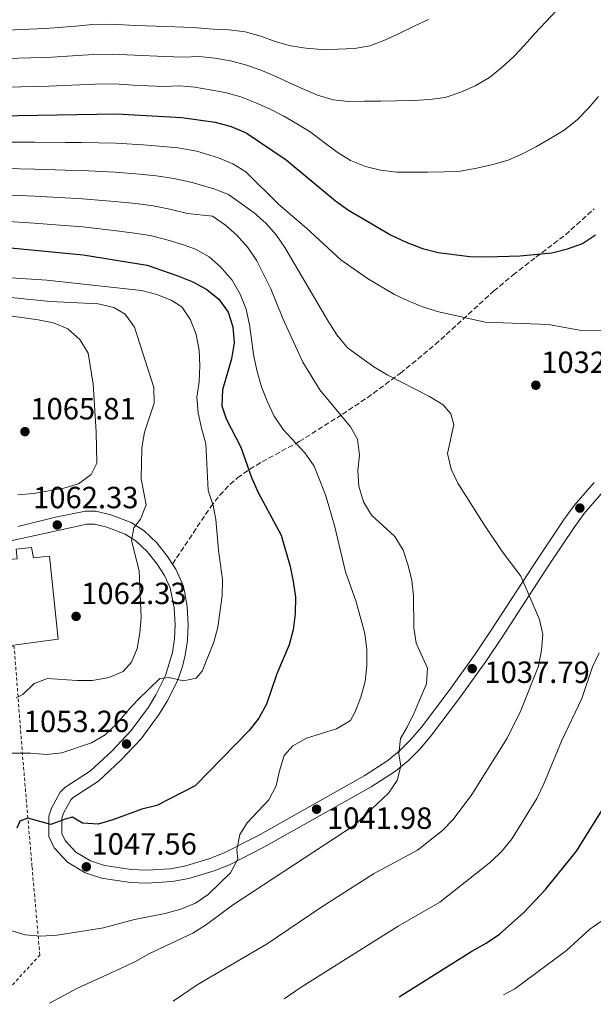
# Model space of a CAD drawing. Units: metres. Extents: x 623499 to 626926, y 4785077 to 4787453.
# Drawn here: x 626310 to 626497, y 4785128 to 4785449 of the extents above; entities that cross this region are included whole.
import ezdxf

# ---------------------------------------------------------------- set-up
doc = ezdxf.new("R2010")
doc.units = ezdxf.units.M
doc.header["$MEASUREMENT"] = 0
doc.linetypes.add('DGN Style 2', pattern=[1.739922, 1.043953, -0.695969])
doc.linetypes.add('DGN Style 3', pattern=[2.435891, 1.739922, -0.695969])
for name, color, linetype, lineweight in [('Cota de punto acotado terreno', 7, 'Continuous', 0), ('Curva de nivel directora', 30, 'Continuous', 30), ('Curva de nivel intermedia', 30, 'Continuous', 0), ('Línea de pavimento', 1, 'Continuous', 0), ('Línea de pista pavimentada', 7, 'Continuous', 0), ('pavimentado', 23, 'Continuous', 0), ('Punto acotado terreno (símbolo)', 7, 'Continuous', 0), ('Senda', 7, 'DGN Style 3', 0), ('Tela metálica o alambrada', 7, 'DGN Style 2', 0)]:
    doc.layers.add(name, color=color, linetype=linetype, lineweight=lineweight)
doc.styles.add('Style-Arial', font='arial.ttf')

# ---------------------------------------------------------------- blocks, each defined once
blk = doc.blocks.new('5PATER')
at = {"layer": 'Punto acotado terreno (símbolo)', "linetype": 'Continuous', "lineweight": 0}
h = blk.add_hatch(color=51, dxfattribs=at)
edge = h.paths.add_edge_path()
edge.add_ellipse((0, 0), major_axis=(-0.11, -0.111), ratio=0.999422, start_angle=0, end_angle=360)

msp = doc.modelspace()

# ---------------------------------------------------------------- linework, layer by layer
at = {"layer": 'Curva de nivel directora', "color": 30, "linetype": 'Continuous', "lineweight": 30, "flags": 128}
for points, elevation in [([(626289.78, 4785417.79), (626341.31, 4785418.63), (626362.67, 4785417.49), (626373.61, 4785415.93), (626378.86, 4785414.49), (626383.76, 4785412.38), (626396.84, 4785403.56), (626412.91, 4785390.19), (626417.17, 4785387.11), (626431.14, 4785378.97), (626436.1, 4785376.68), (626441.36, 4785374.64), (626446.49, 4785373.38), (626456.82, 4785372.05), (626462.34, 4785371.87), (626473.24, 4785372.23), (626483.71, 4785373.24), (626488.84, 4785374.5), (626493.65, 4785376.22), (626497.91, 4785379.13)], 1025), ([(626304.39, 4785375.02), (626330.46, 4785372.54), (626351.39, 4785369.17), (626361.42, 4785365.73), (626366.26, 4785363.74), (626370.93, 4785361.21), (626374.84, 4785358.06), (626377.81, 4785353.81), (626379.36, 4785348.99), (626379.77, 4785343.78), (626378.93, 4785338.55), (626376.03, 4785328.47), (626375.73, 4785323.19), (626377.2, 4785319.03), (626382.03, 4785309.73), (626385.48, 4785299.79), (626387.69, 4785294.87), (626395.13, 4785280.95), (626398.12, 4785270.76), (626399.13, 4785265.81), (626399.84, 4785260.67), (626399.78, 4785255.28), (626399.06, 4785250.05), (626397.85, 4785245.16), (626393.8, 4785235.66), (626390.37, 4785225.7), (626387.89, 4785221.21), (626384.74, 4785217.12), (626367.04, 4785199.05), (626354.48, 4785192.65), (626349.59, 4785191.47), (626340.2, 4785187.96), (626335.31, 4785186.53), (626330.21, 4785186.9), (626326.93, 4785188.8), (626324.61, 4785188.21), (626319.91, 4785186.37), (626312.37, 4785188.48), (626309.7, 4785187.46), (626308.73, 4785185.22)], 1050), ([(626433.78, 4785130.11), (626457.55, 4785145.07), (626462.17, 4785147.69), (626466.54, 4785150.61), (626474.53, 4785157.62), (626481.62, 4785165.21), (626491.71, 4785177.72), (626500.22, 4785191.33)], 1025)]:
    msp.add_lwpolyline(points, dxfattribs=dict(at, elevation=elevation))
at = {"layer": 'Curva de nivel intermedia', "color": 30, "linetype": 'Continuous', "lineweight": 0, "flags": 128}
for points, elevation in [([(626481.74, 4785448.71), (626485.31, 4785452.56), (626488.71, 4785456.23), (626492.64, 4785459.8), (626496.28, 4785463.47), (626499.3, 4785467.56)], 1015), ([(626305.38, 4785436.67), (626313.37, 4785436.9), (626318.67, 4785437.1), (626328.64, 4785437.69), (626333.95, 4785438.03), (626340.06, 4785438.17), (626347.2, 4785437.76), (626357.2, 4785437.38), (626363.03, 4785437.14), (626368.41, 4785437.38), (626373.45, 4785436.83), (626378.57, 4785435.92), (626383.51, 4785434.66), (626388.35, 4785432.97), (626393.18, 4785430.98), (626397.91, 4785428.8), (626402.45, 4785426.68), (626407.11, 4785424.69), (626412.18, 4785423.18), (626417.22, 4785422.7), (626422.44, 4785422.75), (626427.71, 4785422.75), (626432.93, 4785422.87), (626438.38, 4785422.99), (626443.82, 4785423.29), (626448.79, 4785423.94), (626453.9, 4785425.73), (626458.65, 4785427.81), (626463.26, 4785430.55), (626467.45, 4785433.88), (626471.26, 4785437.38), (626474.72, 4785441.12), (626478.11, 4785444.85), (626481.74, 4785448.71)], 1015), ([(626305.68, 4785445.98), (626312.67, 4785446.25), (626318.12, 4785446.5), (626328.07, 4785447.32), (626333.55, 4785447.78), (626339.43, 4785447.94), (626347.66, 4785447.46), (626357.65, 4785447.15), (626363.21, 4785446.97), (626367.72, 4785446.71), (626372.94, 4785446.35), (626378.22, 4785446.11), (626383.39, 4785445.38), (626388.52, 4785444), (626393.23, 4785442.3), (626398.18, 4785440.86), (626403.23, 4785440.07), (626408.45, 4785439.71), (626413.67, 4785439.82), (626419.12, 4785440), (626424.19, 4785440.83), (626429.25, 4785442.8), (626433.81, 4785444.88), (626438.61, 4785447.33), (626443.3, 4785449.47)], 1010), ([(626305.07, 4785427.35), (626310.07, 4785427.48), (626319.22, 4785427.69), (626329.2, 4785428.07), (626334.36, 4785428.28), (626340.68, 4785428.4), (626346.75, 4785428.06), (626351.74, 4785427.83), (626356.74, 4785427.6), (626361.95, 4785427.76), (626366.99, 4785427.39), (626371.93, 4785426.48), (626376.92, 4785425.58), (626381.99, 4785424.19), (626386.89, 4785422.26), (626391.61, 4785420.21), (626396.1, 4785417.85), (626400.53, 4785415.31), (626404.97, 4785412.53), (626409.29, 4785409.27), (626413.44, 4785406.13), (626417.88, 4785403.41), (626422.71, 4785401.48), (626427.66, 4785400.27), (626432.95, 4785399.61), (626437.98, 4785399.54), (626443.14, 4785399.59), (626448.53, 4785399.71), (626453.74, 4785399.95), (626459.11, 4785400.91), (626464.42, 4785402.05), (626469.42, 4785403.54)], 1020), ([(626469.42, 4785403.54), (626474.05, 4785405.62), (626478.67, 4785408), (626483.29, 4785410.68), (626487.67, 4785413.29), (626491.91, 4785416.68), (626495.48, 4785420.3), (626498.87, 4785424.33)], 1020), ([(626304.7, 4785409.43), (626314.69, 4785409.37), (626324.68, 4785409.31), (626329.91, 4785409.26), (626341.11, 4785409.09), (626350.09, 4785408.51), (626355.31, 4785408.1), (626361.36, 4785407.5), (626367.59, 4785406.4), (626374.67, 4785404.22), (626379.33, 4785402.29), (626383.64, 4785399.69), (626394.43, 4785388.96), (626403.47, 4785381.31), (626414.73, 4785370.89), (626423.38, 4785364.85), (626432.25, 4785359.65), (626436.91, 4785357.41), (626441.69, 4785355.48), (626446.76, 4785353.92), (626461.88, 4785350.6), (626482.63, 4785349.8), (626492.74, 4785347.99), (626505.93, 4785347.86)], 1030), ([(626304.62, 4785400.82), (626314.6, 4785400.54), (626324.58, 4785400.26), (626330.05, 4785400.08), (626340.92, 4785399.56), (626348.88, 4785398.92), (626354.33, 4785398.36), (626360.05, 4785397.51), (626366.05, 4785396.23), (626373.16, 4785394.12), (626377.93, 4785392.25), (626386.4, 4785386.27), (626390.19, 4785382.87), (626393.51, 4785379.05), (626396.36, 4785374.92), (626410.5, 4785350.84), (626413.42, 4785346.41), (626416.87, 4785342.23), (626425.46, 4785336.01), (626430.01, 4785333.23), (626443.65, 4785326.28), (626448.09, 4785323.56), (626450.67, 4785320.62), (626451.65, 4785317.11), (626449.58, 4785307.65), (626450.72, 4785302.52), (626452.91, 4785297.95), (626461.42, 4785284.6), (626467.38, 4785275.68), (626473.55, 4785267.6), (626479.68, 4785253.41), (626480.69, 4785248.46), (626480.32, 4785243.42), (626479.36, 4785238.18), (626473.57, 4785223.67), (626469.03, 4785214.58), (626457.51, 4785196.22), (626451.46, 4785188.11), (626447.94, 4785184.5), (626439.76, 4785178.02), (626425.42, 4785170.27), (626408.1, 4785159.34), (626390.63, 4785147.44)], 1035), ([(626304.54, 4785392.22), (626314.52, 4785391.72), (626324.49, 4785391.22), (626330.18, 4785390.9), (626340.72, 4785390.02), (626347.68, 4785389.33), (626353.35, 4785388.63), (626358.74, 4785387.52), (626364.51, 4785386.07), (626372.74, 4785385.21), (626376.94, 4785382.24), (626380.73, 4785378.97), (626384.24, 4785374.91), (626387.27, 4785370.61), (626391.79, 4785361.42), (626395.72, 4785351.73), (626402.27, 4785337.49), (626407.81, 4785328.45), (626417.85, 4785316.38), (626420.16, 4785312.3), (626420.75, 4785307.16), (626420.26, 4785302.11), (626420.56, 4785296.96), (626422.05, 4785291.84), (626424.72, 4785287.46), (626432.31, 4785280.5), (626435.11, 4785276.07), (626436.72, 4785271.07), (626437.85, 4785266.12), (626438.44, 4785261.09), (626438.55, 4785250.79), (626439.32, 4785245.65), (626442.98, 4785237.52), (626442.73, 4785232.36), (626438.69, 4785222.92), (626436.39, 4785218.19), (626434.2, 4785214.55), (626433.65, 4785209.5), (626434.34, 4785205.5), (626433.12, 4785200.8)], 1040), ([(626304.47, 4785383.62), (626314.43, 4785382.89), (626324.4, 4785382.17), (626330.32, 4785381.72), (626340.53, 4785380.48), (626346.47, 4785379.74), (626352.37, 4785378.9), (626357.43, 4785377.53), (626362.96, 4785375.9), (626367.16, 4785374.38), (626371.65, 4785371.96), (626375.38, 4785368.63), (626379.13, 4785364.28), (626381.81, 4785359.66), (626383.78, 4785354.85), (626384.79, 4785349.72), (626386.22, 4785339.38), (626387.34, 4785334.49), (626388.77, 4785329.48), (626390.56, 4785324.73), (626392.94, 4785319.87), (626395.86, 4785315.5), (626402.92, 4785307.92), (626405.96, 4785303.49), (626409.64, 4785294.16), (626412.62, 4785284.1), (626416.25, 4785269.02), (626419.65, 4785259.14), (626422.58, 4785248.78), (626423.23, 4785243.46), (626423.23, 4785238.3), (626422.68, 4785233.14), (626421.18, 4785228.01), (626419.37, 4785223.29), (626417.81, 4785220.38), (626413.32, 4785217.7), (626403.49, 4785214.67), (626398.99, 4785212.17), (626396.19, 4785208.93), (626394.62, 4785203.98), (626393.53, 4785199.04), (626391.12, 4785194.49), (626384.09, 4785186.96), (626381.66, 4785183.19), (626380.69, 4785178.2), (626381, 4785175.15), (626378.58, 4785170.66), (626371.3, 4785163.6), (626367.17, 4785160.69), (626362.42, 4785158.79), (626357.24, 4785157.3), (626347.21, 4785155.4), (626337.08, 4785152.71), (626321.97, 4785150.28), (626316.64, 4785149.98), (626311.54, 4785150.41), (626301.58, 4785153.36)], 1045), ([(626305.17, 4785209.78), (626313.27, 4785209.68), (626318.51, 4785209.27), (626323.53, 4785209.86), (626333.14, 4785213.09), (626337.64, 4785215.69), (626341.45, 4785219.27), (626344.57, 4785223.18), (626348.18, 4785227), (626355.55, 4785234.11), (626358.42, 4785234.46), (626363.29, 4785233.37), (626367.39, 4785234.23), (626369.36, 4785236.48), (626373.17, 4785246.01), (626374.5, 4785250.93), (626375.9, 4785261.18), (626376.03, 4785266.46), (626374.66, 4785276.02), (626373.81, 4785286.07), (626372.95, 4785290.7), (626371.3, 4785295.51), (626370.58, 4785310.83), (626369.13, 4785315.88), (626368.1, 4785320.94), (626367.65, 4785326.02), (626368.36, 4785331.02), (626368.62, 4785336.3), (626368.41, 4785341.38), (626367.44, 4785346.49), (626365.51, 4785351.34), (626362.68, 4785355.59), (626359.23, 4785357.72), (626354.58, 4785359.58), (626349.57, 4785360.86), (626318.61, 4785364.25), (626303.39, 4785365.25)], 1055), ([(626308.55, 4785227.79), (626310.78, 4785228.94), (626314.4, 4785232.48), (626318.77, 4785234.16), (626328.52, 4785233.46), (626333.55, 4785233.48), (626338.81, 4785234.51), (626343.51, 4785236.43), (626346.22, 4785239.42), (626348.09, 4785243.97), (626348.93, 4785249.07), (626349.45, 4785254.07), (626348.72, 4785269.3), (626346.3, 4785279.27), (626346.98, 4785283.31), (626349.21, 4785286.24), (626351.03, 4785290.93), (626349.45, 4785299.33), (626349.6, 4785309.55), (626350.5, 4785314.61), (626353.64, 4785324.12), (626353.53, 4785329.25), (626347.2, 4785348.91), (626344.18, 4785353.16), (626340.53, 4785355.38), (626335.37, 4785356.56), (626319.82, 4785357.32), (626299.06, 4785359.35)], 1060), ([(626309.05, 4785294.12), (626314.21, 4785294.62), (626324.1, 4785296.37), (626328.96, 4785297.78), (626333.02, 4785300.79), (626334.95, 4785304.48), (626334.67, 4785314.73), (626333.7, 4785330.35), (626332.04, 4785340.47), (626329.35, 4785344.92), (626325.44, 4785348.34), (626320.74, 4785350.34), (626315.78, 4785351.38), (626305.68, 4785352.74)], 1065), ([(626499.11, 4785242.49), (626497, 4785237.89), (626493.51, 4785227.63), (626486.87, 4785213.69), (626481.07, 4785199.66), (626478.71, 4785194.93), (626470.73, 4785181.8), (626467.4, 4785177.83), (626463.77, 4785174.22), (626447.04, 4785161.08), (626433.43, 4785153.22), (626401.68, 4785133.22), (626396.11, 4785129.41)], 1030), ([(626433.12, 4785200.8), (626430.22, 4785196.66), (626419.12, 4785186.16), (626379.31, 4785160.04), (626370.81, 4785153.8), (626366.32, 4785150.94), (626351.91, 4785144.21), (626347.53, 4785141.71), (626338.22, 4785137.25), (626328.6, 4785132.9), (626319.49, 4785128)], 1040), ([(626467.85, 4785130.73), (626471.58, 4785132.78), (626488.5, 4785145.21), (626496.08, 4785152.27), (626505.05, 4785158.4)], 1020), ([(626390.63, 4785147.44), (626367.73, 4785133.99), (626359.89, 4785128.74)], 1035)]:
    msp.add_lwpolyline(points, dxfattribs=dict(at, elevation=elevation))
at = {"layer": 'Línea de pavimento', "color": 1, "linetype": 'Continuous', "lineweight": 0}
msp.add_polyline3d([(626302.16, 4785272.65, 1062.81), (626308.89, 4785273.26, 1062.81), (626308.6, 4785276.34, 1062.46), (626313.61, 4785276.91, 1062.46), (626314.26, 4785273.61, 1062.81), (626319.39, 4785274.06, 1062.46), (626322.28, 4785247.03, 1062.81), (626305.3, 4785244.71, 1062.46), (626302.16, 4785272.65, 1062.81)], dxfattribs=at)
at = {"layer": 'Línea de pista pavimentada', "color": 7, "linetype": 'Continuous', "lineweight": 0}
for points in [[(626359.66, 4785271.53, 1058.5), (626360.79, 4785269.83, 1058.22), (626362.86, 4785265.29, 1057.58), (626363.63, 4785262.63, 1057.38), (626364.46, 4785257.7, 1057.17), (626364.75, 4785251.65, 1056.77), (626364.58, 4785246.7, 1056.07), (626363.84, 4785241.76, 1055.48), (626362.9, 4785238.1, 1055.27), (626361.25, 4785233.41, 1055.07), (626357.91, 4785226.68, 1054.59), (626355.31, 4785222.43, 1054.19), (626349.36, 4785214.46, 1053.39), (626342.79, 4785207.4, 1052.74), (626335.45, 4785200.62, 1051.99), (626327.15, 4785195.22, 1050.6), (626326.44, 4785194.48, 1050.48), (626324.06, 4785190.12, 1049.9), (626323.52, 4785188.46, 1049.72), (626323.52, 4785183.47, 1049.21), (626324.58, 4785181.16, 1048.96), (626328, 4785177.4, 1048.51), (626332.81, 4785174.54, 1047.79), (626337.47, 4785173.04, 1047.11), (626346.28, 4785171.68, 1046.14), (626351.23, 4785171.51, 1045.72), (626359.04, 4785171.99, 1045.26), (626364, 4785172.94, 1045.02), (626371.87, 4785175.32, 1044.74), (626376.51, 4785177.12, 1044.58), (626387.51, 4785182.74, 1043.81), (626422.36, 4785202.37, 1040.54), (626430.04, 4785207.31, 1039.9), (626433.9, 4785210.51, 1039.76), (626437.47, 4785214.06, 1039.65), (626441.07, 4785218.27, 1039.4), (626450.07, 4785230.19, 1038.04), (626458.57, 4785242.09, 1037.64), (626463.85, 4785249.96, 1036.89), (626479.15, 4785273.48, 1033.75), (626487.48, 4785285.89, 1032.46), (626490.92, 4785290.66, 1032.17), (626497.47, 4785298.22, 1031.96)], [(626301.29, 4785277.91, 1062.46), (626331.66, 4785284.57, 1062.46), (626334.11, 4785284.58, 1062.06), (626338.22, 4785283.57, 1061.06), (626344.18, 4785281.26, 1060.19), (626347.75, 4785279.01, 1059.67), (626351.38, 4785275.58, 1059.3), (626354.61, 4785271.46, 1058.9), (626357.06, 4785267.76, 1058.22), (626358.87, 4785263.81, 1057.58), (626360.23, 4785257.24, 1057.17), (626360.5, 4785251.62, 1056.77), (626360.34, 4785247.09, 1056.07), (626359.67, 4785242.6, 1055.48), (626357.32, 4785235.07, 1055.07), (626354.18, 4785228.74, 1054.59), (626351.78, 4785224.81, 1054.19), (626346.09, 4785217.18, 1053.39), (626339.79, 4785210.42, 1052.74), (626332.83, 4785203.99, 1051.99), (626324.42, 4785198.51, 1050.6), (626322.98, 4785197.01, 1050.48), (626320.14, 4785191.81, 1049.9), (626319.27, 4785189.14, 1049.72), (626319.27, 4785182.55, 1049.21), (626320.98, 4785178.79, 1048.96), (626325.29, 4785174.07, 1048.51), (626331.05, 4785170.65, 1047.79), (626336.49, 4785168.89, 1047.11), (626345.88, 4785167.44, 1046.14), (626351.29, 4785167.26, 1045.72), (626359.57, 4785167.76, 1045.26), (626365.02, 4785168.81, 1045.02), (626373.26, 4785171.3, 1044.74), (626378.25, 4785173.23, 1044.58), (626389.52, 4785178.99, 1043.81), (626424.55, 4785198.73, 1040.54), (626432.55, 4785203.87, 1039.9), (626436.76, 4785207.36, 1039.76), (626440.59, 4785211.16, 1039.65), (626444.38, 4785215.6, 1039.4), (626453.5, 4785227.67, 1038.04), (626462.06, 4785239.67, 1037.64), (626467.39, 4785247.62, 1036.89), (626482.7, 4785271.13, 1033.75), (626490.96, 4785283.46, 1032.46), (626494.26, 4785288.01, 1032.17), (626500.57, 4785295.3, 1031.96)], [(626309.04, 4785283.78, 1062.46), (626321.44, 4785286.89, 1062.46), (626331.24, 4785288.82, 1062.46), (626334.62, 4785288.83, 1062.06), (626339.5, 4785287.64, 1061.06), (626346.1, 4785285.07, 1060.19), (626350.36, 4785282.39, 1059.67), (626354.53, 4785278.46, 1059.3), (626358.06, 4785273.95, 1058.9), (626359.66, 4785271.53, 1058.5)]]:
    msp.add_polyline3d(points, dxfattribs=at)
at = {"layer": 'pavimentado', "color": 23, "linetype": 'Continuous', "lineweight": 0}
for points in [[(626309.04, 4785283.78, 1062.46), (626321.44, 4785286.89, 1062.46), (626331.24, 4785288.82, 1062.46), (626334.62, 4785288.83, 1062.06), (626339.5, 4785287.64, 1061.06), (626346.1, 4785285.07, 1060.19), (626350.36, 4785282.39, 1059.67), (626354.53, 4785278.46, 1059.3), (626358.06, 4785273.95, 1058.9), (626359.66, 4785271.53, 1058.5), (626360.79, 4785269.83, 1058.22), (626362.86, 4785265.29, 1057.58), (626363.63, 4785262.63, 1057.38), (626364.46, 4785257.7, 1057.17), (626364.75, 4785251.65, 1056.77), (626364.58, 4785246.7, 1056.07), (626363.84, 4785241.76, 1055.48), (626362.9, 4785238.1, 1055.27), (626361.25, 4785233.41, 1055.07), (626357.91, 4785226.68, 1054.59), (626355.31, 4785222.43, 1054.19), (626349.36, 4785214.46, 1053.39), (626342.79, 4785207.4, 1052.74), (626335.45, 4785200.62, 1051.99), (626327.15, 4785195.22, 1050.6), (626326.44, 4785194.48, 1050.48), (626324.06, 4785190.12, 1049.9), (626323.52, 4785188.46, 1049.72), (626323.52, 4785183.47, 1049.21), (626324.58, 4785181.16, 1048.96), (626328, 4785177.4, 1048.51), (626332.81, 4785174.54, 1047.79), (626337.47, 4785173.04, 1047.11), (626346.28, 4785171.68, 1046.14), (626351.23, 4785171.51, 1045.72), (626359.04, 4785171.99, 1045.26), (626364, 4785172.94, 1045.02), (626371.87, 4785175.32, 1044.74), (626376.51, 4785177.12, 1044.58), (626387.51, 4785182.74, 1043.81), (626422.36, 4785202.37, 1040.54), (626430.04, 4785207.31, 1039.9), (626433.9, 4785210.51, 1039.76), (626437.47, 4785214.06, 1039.65), (626441.07, 4785218.27, 1039.4), (626450.07, 4785230.19, 1038.04), (626458.57, 4785242.09, 1037.64), (626463.85, 4785249.96, 1036.89), (626479.15, 4785273.48, 1033.75), (626487.48, 4785285.89, 1032.46), (626490.92, 4785290.66, 1032.17), (626497.47, 4785298.22, 1031.96)], [(626500.57, 4785295.3, 1031.96), (626494.26, 4785288.01, 1032.17), (626490.96, 4785283.46, 1032.46), (626482.7, 4785271.13, 1033.75), (626467.39, 4785247.62, 1036.89), (626462.06, 4785239.67, 1037.64), (626453.5, 4785227.67, 1038.04), (626444.38, 4785215.6, 1039.4), (626440.59, 4785211.16, 1039.65), (626436.76, 4785207.36, 1039.76), (626432.55, 4785203.87, 1039.9), (626424.55, 4785198.73, 1040.54), (626389.52, 4785178.99, 1043.81), (626378.25, 4785173.23, 1044.58), (626373.26, 4785171.3, 1044.74), (626365.02, 4785168.81, 1045.02), (626359.57, 4785167.76, 1045.26), (626351.29, 4785167.26, 1045.72), (626345.88, 4785167.44, 1046.14), (626336.49, 4785168.89, 1047.11), (626331.05, 4785170.65, 1047.79), (626325.29, 4785174.07, 1048.51), (626320.98, 4785178.79, 1048.96), (626319.27, 4785182.55, 1049.21), (626319.27, 4785189.14, 1049.72), (626320.14, 4785191.81, 1049.9), (626322.98, 4785197.01, 1050.48), (626324.42, 4785198.51, 1050.6), (626332.83, 4785203.99, 1051.99), (626339.79, 4785210.42, 1052.74), (626346.09, 4785217.18, 1053.39), (626351.78, 4785224.81, 1054.19), (626354.18, 4785228.74, 1054.59), (626357.32, 4785235.07, 1055.07), (626359.67, 4785242.6, 1055.48), (626360.34, 4785247.09, 1056.07), (626360.5, 4785251.62, 1056.77), (626360.23, 4785257.24, 1057.17), (626358.87, 4785263.81, 1057.58), (626357.06, 4785267.76, 1058.22), (626354.61, 4785271.46, 1058.9), (626351.38, 4785275.58, 1059.3), (626347.75, 4785279.01, 1059.67), (626344.18, 4785281.26, 1060.19), (626338.22, 4785283.57, 1061.06), (626334.11, 4785284.58, 1062.06), (626331.66, 4785284.57, 1062.46), (626301.29, 4785277.91, 1062.46)]]:
    msp.add_polyline3d(points, dxfattribs=at)
at = {"layer": 'Senda', "color": 7, "linetype": 'DGN Style 3', "lineweight": 0}
msp.add_polyline3d([(626359.66, 4785271.53, 1058.5), (626372.07, 4785290.13, 1054.45), (626375.09, 4785294.01, 1053.49), (626378.46, 4785297.59, 1052.48), (626380.91, 4785299.69, 1051.8), (626384.9, 4785302.51, 1050.46), (626388.92, 4785304.92, 1048.69), (626401.09, 4785311.54, 1042.98), (626415.18, 4785320.46, 1038.5), (626423.32, 4785325.86, 1036.31), (626434.17, 4785333.87, 1033.87), (626445.57, 4785343.26, 1031.35), (626464.65, 4785360.7, 1027.21), (626470.99, 4785366, 1026.13), (626478.45, 4785371.75, 1026.13), (626488.12, 4785379.11, 1025.3), (626497.47, 4785387.55, 1024.84)], dxfattribs=at)
at = {"layer": 'Tela metálica o alambrada', "color": 7, "linetype": 'DGN Style 2', "lineweight": 0}
msp.add_polyline3d([(626301.5, 4785127.67, 1039.9), (626316.3, 4785143.76, 1043.38), (626313.71, 4785172.86, 1049.31), (626310.62, 4785209.14, 1055.24), (626307.88, 4785244.64, 1062.57), (626305.04, 4785244.23, 1062.91), (626303.89, 4785254.61, 1062.91), (626292.76, 4785252.95, 1062.81), (626270.32, 4785249.65, 1062.81), (626258.8, 4785248.71, 1062.81), (626252.53, 4785257.94, 1062.11), (626248.89, 4785257.06, 1062.11)], dxfattribs=at)

# ---------------------------------------------------------------- block references
at = {"layer": 'Punto acotado terreno (símbolo)', "color": 7, "linetype": 'Continuous', "lineweight": 0, "xscale": 10, "yscale": 10, "zscale": 10}
for p in [(626478.44, 4785329.96, 1032.91), (626311.43, 4785314.79, 1065.81), (626492.83, 4785289.81, 1032.91), (626321.99, 4785284.29, 1062.33), (626328.14, 4785254.43, 1062.33), (626457.64, 4785237.35, 1037.79), (626344.61, 4785212.73, 1053.26), (626406.76, 4785191.41, 1041.98), (626331.49, 4785172.59, 1047.56)]:
    msp.add_blockref('5PATER', p, dxfattribs=at)

# ---------------------------------------------------------------- texts
at = {"layer": 'Cota de punto acotado terreno', "color": 7, "linetype": 'Continuous', "lineweight": 0, "style": 'Style-Arial'}
for s, p in [('1032.91', (626480.2, 4785333.96, 1032.91)), ('1065.81', (626313.19, 4785318.79, 1065.81)), ('1062.33', (626314.09, 4785289.76, 1062.33)), ('1062.33', (626329.8, 4785258.43, 1062.33)), ('1037.79', (626461.62, 4785232.68, 1037.79)), ('1053.26', (626311.04, 4785216.61, 1053.26)), ('1041.98', (626410.16, 4785185, 1041.98)), ('1047.56', (626333.16, 4785176.59, 1047.56))]:
    msp.add_text(s, height=7, dxfattribs=at).set_placement(p)

doc.saveas('drawing.dxf')
